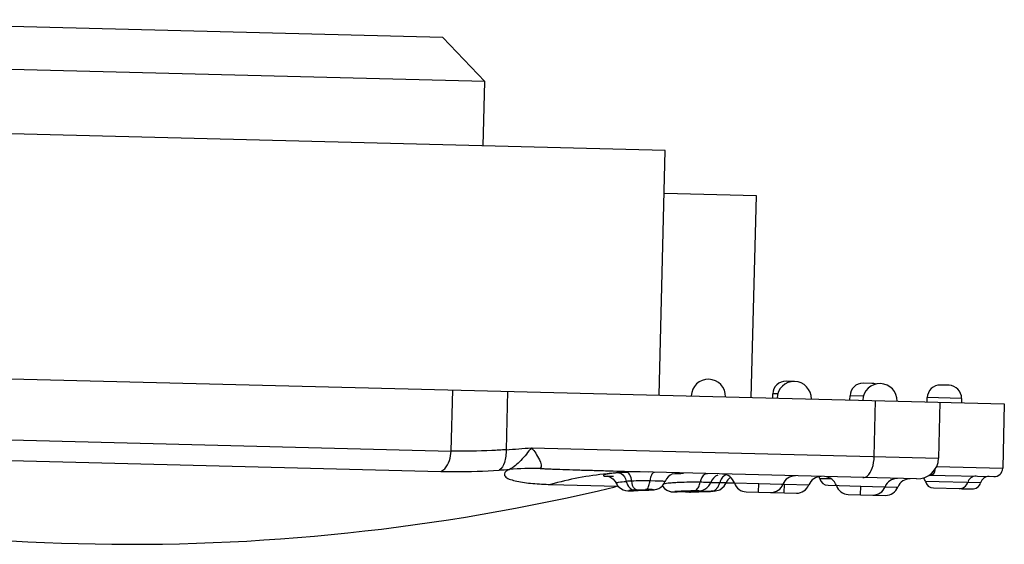
# Model space of a CAD drawing. Units: inches. Extents: x -1 to 140, y -52 to 67.
# Drawn here: x 79 to 80, y 1 to 1 of the extents above; entities that cross this region are included whole.
import ezdxf

# ---------------------------------------------------------------- set-up
doc = ezdxf.new("R2010")
doc.units = ezdxf.units.IN
doc.header["$MEASUREMENT"] = 0

msp = doc.modelspace()

# ---------------------------------------------------------------- linework, layer by layer
at = {"color": 250, "linetype": 'Continuous'}
for p, q in [((79.23265, 1.39967), (78.58719, 1.41602)), ((79.23265, 1.39967), (79.27101, 1.35932)), ((79.27101, 1.35932), (78.54683, 1.37766)), ((79.26952, 1.30028), (79.27101, 1.35932)), ((79.43679, 1.29605), (78.37807, 1.32285)), ((79.43111, 1.07171), (79.43679, 1.29605)), ((79.52041, 1.25455), (79.43579, 1.25669)), ((79.51572, 1.06957), (79.52041, 1.25455)), ((77.86602, 1.11134), (79.74793, 1.06369)), ((79.55548, 1.08432), (79.54761, 1.08451)), ((79.24017, 1.02041), (79.24166, 1.07651)), ((79.62632, 1.08252), (79.61845, 1.08272)), ((79.69717, 1.08073), (79.6893, 1.08093)), ((79.29193, 1.07523), (79.29058, 1.02171)), ((79.5354, 1.06907), (79.5355, 1.07301)), ((79.54022, 1.07289), (79.5355, 1.07301)), ((79.60625, 1.06728), (79.60635, 1.07121)), ((79.61894, 1.07089), (79.60635, 1.07121)), ((79.62857, 1.01551), (79.62986, 1.06668)), ((79.67709, 1.06548), (79.67719, 1.06942)), ((79.70868, 1.06862), (79.67719, 1.06942)), ((79.70868, 1.06862), (79.70858, 1.06469)), ((79.6889, 1.06518), (79.6876, 1.01402)), ((79.74793, 1.06369), (79.74644, 1.00465)), ((78.24256, 1.04566), (79.24021, 1.02041)), ((78.3729, 1.02345), (79.23075, 1.00173)), ((79.31396, 1.02348), (79.6876, 1.01402)), ((79.68568, 1.00619), (79.74644, 1.00465)), ((79.66742, 0.99484), (79.41361, 1.00127)), ((79.42128, 1.00107), (79.41363, 1.00127)), ((79.58926, 0.99485), (79.57865, 0.99512)), ((79.6787, 0.99849), (79.73837, 0.99698)), ((79.33145, 0.98983), (79.39305, 0.98827)), ((79.39305, 0.98827), (79.39074, 0.98771)), ((79.39322, 0.98844), (79.39548, 0.98633)), ((79.39548, 0.98633), (79.39802, 0.98496)), ((79.42741, 0.9929), (79.42261, 0.99299)), ((79.4276, 0.9851), (79.42916, 0.98549)), ((79.42906, 0.98546), (79.43082, 0.98616)), ((79.42916, 0.98549), (79.43085, 0.98618)), ((79.43085, 0.98618), (79.43254, 0.98721)), ((79.4712, 0.98454), (79.47318, 0.98542)), ((79.47798, 0.99164), (79.4761, 0.99168)), ((79.47853, 0.99162), (79.47798, 0.99164)), ((79.47801, 0.99054), (79.47848, 0.99164)), ((79.49264, 0.99127), (79.48677, 0.99136)), ((79.49263, 0.99125), (79.48677, 0.99136)), ((79.48683, 0.9848), (79.49089, 0.98812)), ((79.49089, 0.98812), (79.49265, 0.99127)), ((79.49271, 0.99125), (79.49263, 0.99125)), ((79.49279, 0.99138), (79.49962, 0.99121)), ((79.50016, 0.9912), (79.52248, 0.99063)), ((79.52229, 0.98276), (79.52248, 0.99063)), ((79.52248, 0.99063), (79.54343, 0.9901)), ((79.54343, 0.9901), (79.54481, 0.99007)), ((79.54481, 0.99007), (79.54617, 0.99003)), ((79.54597, 0.98216), (79.54617, 0.99003)), ((79.54617, 0.99003), (79.56849, 0.98947)), ((79.58613, 0.98902), (79.61615, 0.98826)), ((79.61595, 0.98039), (79.61615, 0.98826)), ((79.61615, 0.98826), (79.64881, 0.98743)), ((79.64881, 0.98743), (79.65019, 0.9874)), ((79.72616, 0.99138), (79.67546, 0.99267)), ((79.68293, 0.98657), (79.70654, 0.98597)), ((79.70859, 0.98592), (79.71839, 0.98567)), ((79.40622, 0.98407), (79.40759, 0.98411)), ((79.40759, 0.98411), (79.41183, 0.98426)), ((79.40759, 0.98411), (79.40786, 0.98413)), ((79.40774, 0.98475), (79.40941, 0.98483)), ((79.41183, 0.98426), (79.41683, 0.98446)), ((79.41683, 0.98446), (79.42521, 0.98486)), ((79.42521, 0.98486), (79.42586, 0.9849)), ((79.42586, 0.9849), (79.42523, 0.98488)), ((79.44624, 0.98305), (79.44776, 0.98311)), ((79.44664, 0.98307), (79.45477, 0.98343)), ((79.4544, 0.98341), (79.45518, 0.98345)), ((79.45477, 0.98343), (79.45866, 0.98359)), ((79.45866, 0.98359), (79.46629, 0.98385)), ((79.45891, 0.98269), (79.45994, 0.98276)), ((79.45994, 0.98276), (79.46292, 0.98294)), ((79.46292, 0.98294), (79.46763, 0.98318)), ((79.46629, 0.98385), (79.46611, 0.98384)), ((79.46763, 0.98318), (79.47262, 0.98337)), ((79.47262, 0.98337), (79.47771, 0.9835)), ((79.47771, 0.9835), (79.47833, 0.98351)), ((79.47833, 0.98351), (79.47884, 0.98352)), ((79.47884, 0.98352), (79.47835, 0.98351)), ((79.48174, 0.98356), (79.48038, 0.98354)), ((79.48176, 0.98357), (79.48683, 0.9848)), ((79.51111, 0.98304), (79.53348, 0.98248)), ((79.5348, 0.98244), (79.55715, 0.98188)), ((79.60477, 0.98067), (79.62712, 0.98011)), ((79.62767, 0.98009), (79.63884, 0.97981))]:
    msp.add_line(p, q, dxfattribs=at)
for points in [[(79.38363, 0.99756), (79.38341, 0.99758), (79.38398, 0.99747)], [(79.38398, 0.99747), (79.38585, 0.99683), (79.38852, 0.99512), (79.39082, 0.99244), (79.39154, 0.99109)], [(79.39154, 0.99111), (79.39326, 0.98838), (79.39558, 0.98627), (79.3981, 0.98493)], [(79.42587, 0.9849), (79.42647, 0.98495), (79.4276, 0.9851)], [(79.43254, 0.98721), (79.43409, 0.98856), (79.43544, 0.99026), (79.4365, 0.99225), (79.43666, 0.99267)], [(79.4343, 0.98813), (79.43602, 0.98615), (79.43804, 0.98466), (79.44018, 0.98368)], [(79.47318, 0.98542), (79.47503, 0.98671), (79.47669, 0.98843), (79.47801, 0.99054)], [(79.39802, 0.98496), (79.40037, 0.9843), (79.40228, 0.98409)], [(79.3981, 0.98493), (79.40058, 0.98427), (79.4024, 0.98409), (79.40406, 0.98405), (79.40622, 0.98407)], [(79.44018, 0.98368), (79.44218, 0.98318), (79.44383, 0.98302), (79.44511, 0.98302)], [(79.44059, 0.98354), (79.44268, 0.98311), (79.44409, 0.98302), (79.44507, 0.98302), (79.44664, 0.98307)], [(79.45431, 0.98341), (79.45543, 0.98297), (79.45891, 0.98269)], [(79.46629, 0.98385), (79.46649, 0.98385), (79.46732, 0.98388), (79.46805, 0.98392), (79.46934, 0.98407), (79.4712, 0.98454)]]:
    msp.add_lwpolyline(points, dxfattribs=at)
for centre, radius, start, end in [((79.47637, 1.07057), 0.01575, 358.54964, 178.54964), ((79.54731, 1.07271), 0.01181, 88.54988, 178.54964), ((79.55508, 1.06857), 0.01575, 358.54964, 178.54964), ((79.61815, 1.07091), 0.01181, 88.54987, 178.54964), ((79.6338, 1.06658), 0.01575, 358.54964, 178.54964), ((79.62602, 1.07071), 0.01181, 68.95124, 88.54941), ((79.689, 1.06912), 0.01181, 88.54987, 178.54964), ((79.69687, 1.06892), 0.01181, 358.54964, 88.54941), ((79.19934, 2.38133), 1.36268, 273.83895, 274.82492), ((78.94606, 2.83517), 1.90022, 253.5657, 283.53359), ((79.66792, 1.01452), 0.01969, 268.54964, 358.54964), ((79.19206, 2.37666), 1.37678, 273.83871, 274.23194), ((79.31516, 0.69927), 0.30512, 88.74008, 94.04193), ((79.73857, 1.00485), 0.00787, 268.54964, 358.54964), ((79.41426, 0.69419), 0.30701, 95.76494, 105.64759), ((79.4137, 0.69813), 0.30304, 94.3668, 95.73349), ((79.4137, 0.69815), 0.30302, 93.71825, 94.36681), ((79.40898, 0.78817), 0.21289, 91.98104, 94.02178), ((79.44777, 0.98859), 0.01181, 112.3575, 159.81452), ((79.46071, 0.68565), 0.3142, 91.29104, 93.24306), ((79.48961, 0.98753), 0.01181, 112.35757, 159.71823), ((79.48893, 0.98754), 0.01181, 18.02086, 88.54964), ((79.50379, 0.98717), 0.01181, 127.82725, 159.77622), ((79.55584, 0.98585), 0.01181, 88.54964, 159.07842), ((79.57953, 0.98525), 0.01181, 88.54964, 159.07842), ((79.57098, 0.99334), 0.00787, 13.02716, 26.72537), ((79.58633, 0.99689), 0.00787, 193.02716, 268.54964), ((79.58259, 0.98517), 0.01181, 18.02086, 88.54964), ((79.6495, 0.98348), 0.01181, 88.54964, 159.07842), ((79.66122, 0.98318), 0.01181, 88.54964, 159.07842), ((79.66779, 0.99089), 0.00787, 13.02716, 40.20357), ((79.72189, 0.98952), 0.00787, 88.54964, 164.07213), ((79.73373, 0.98922), 0.00787, 88.54964, 164.07213), ((79.41164, 0.83292), 0.16009, 92.04178, 93.83067), ((79.42039, 0.80721), 0.17784, 90.11246, 90.53586), ((79.42039, 0.80499), 0.18007, 89.51463, 90.11208), ((79.39089, -0.91255), 1.9058, 88.782, 88.90191), ((79.41501, 0.21264), 0.78034, 88.57574, 88.796), ((79.47353, 0.9947), 0.01365, 332.70169, 345.85456), ((79.49982, 0.99908), 0.00787, 268.54964, 272.4125), ((79.51139, 0.99485), 0.01181, 198.02613, 268.54964), ((79.53377, 0.99428), 0.01181, 268.54964, 339.07355), ((79.55746, 0.99368), 0.01181, 268.54964, 339.07387), ((79.60506, 0.99248), 0.01181, 198.02573, 268.54964), ((79.62744, 0.99191), 0.01181, 268.54964, 339.07387), ((79.63916, 0.99162), 0.01181, 268.54964, 339.07315), ((79.68313, 0.99444), 0.00787, 193.02716, 268.54964), ((79.70674, 0.99384), 0.00787, 268.54964, 344.07213), ((79.71859, 0.99354), 0.00787, 268.54964, 344.07213), ((79.4167, 0.82343), 0.16157, 92.26919, 92.58559), ((79.347, 2.65116), 1.66813, 272.4046, 272.56632), ((79.48526, 0.58987), 0.3937, 90.51148, 93.83745), ((79.48497, 0.59043), 0.39314, 90.66913, 90.89305), ((79.48497, 0.59075), 0.39282, 90.66915, 90.89313)]:
    msp.add_arc(centre, radius, start, end, dxfattribs=at)
for points, knots in [([(79.29058, 1.02171), (79.28624, 1.0214), (79.26946, 1.02037), (79.25263, 1.02009), (79.24017, 1.02041)], [0, 0, 0, 0, 0.258817, 1, 1, 1, 1]), ([(79.29058, 1.02171), (79.29075, 1.01775), (79.2902, 1.01102), (79.28671, 1.00434), (79.28424, 1.00298)], [0, 0, 0, 0, 0.584517, 1, 1, 1, 1]), ([(79.31396, 1.02348), (79.31087, 1.01949), (79.30492, 1.01222), (79.29779, 1.00537), (79.29366, 1.00364)], [0, 0, 0, 0, 0.529865, 1, 1, 1, 1]), ([(79.31396, 1.02348), (79.3168, 1.02007), (79.32032, 1.01511), (79.32384, 1.0061), (79.32186, 1.00432)], [0, 0, 0, 0, 0.624833, 1, 1, 1, 1]), ([(79.23074, 1.00173), (79.23209, 1.0023), (79.23792, 1.00682), (79.24001, 1.01469), (79.24015, 1.02041)], [0, 0, 0, 0, 0.203934, 1, 1, 1, 1]), ([(79.61823, 0.99608), (79.61958, 0.99605), (79.62373, 0.99794), (79.6274, 1.00538), (79.62847, 1.01183), (79.62857, 1.01551)], [0, 0, 0, 0, 0.171731, 0.531327, 1, 1, 1, 1]), ([(79.29366, 1.00364), (79.29186, 1.00266), (79.28786, 1.00083), (79.29036, 0.99569), (79.29506, 0.99427), (79.30079, 0.99264), (79.30768, 0.99153), (79.31796, 0.99035), (79.32598, 0.98997), (79.33145, 0.98983)], [0, 0, 0, 0, 0.119389, 0.182207, 0.275736, 0.396358, 0.532795, 0.680722, 1, 1, 1, 1]), ([(79.41363, 1.00127), (79.40418, 1.00151), (79.39017, 1.00188), (79.37172, 1.00241), (79.35851, 1.0028), (79.34614, 1.00321), (79.33642, 1.00348), (79.32987, 1.00386), (79.32564, 1.00381), (79.32388, 1.00442), (79.3218, 1.004), (79.32186, 1.00432)], [0, 0, 0, 0, 0.308563, 0.458097, 0.602928, 0.74024, 0.863729, 0.917112, 0.960411, 0.989456, 1, 1, 1, 1]), ([(79.68088, 0.99844), (79.68133, 0.99843), (79.68388, 0.99952), (79.68449, 1.00261), (79.68473, 1.00473)], [0, 0, 0, 0, 0.17481, 1, 1, 1, 1]), ([(79.23075, 1.00173), (79.23506, 1.00162), (79.25289, 1.0014), (79.27073, 1.00207), (79.28424, 1.00298)], [0, 0, 0, 0, 0.241341, 1, 1, 1, 1]), ([(79.39404, 1.00053), (79.39124, 1.00033), (79.38757, 0.99996), (79.38292, 0.99925), (79.38136, 0.99874), (79.37973, 0.99838), (79.38035, 0.99743), (79.38189, 0.99762), (79.38306, 0.99743), (79.38385, 0.99742)], [0, 0, 0, 0, 0.45558, 0.615842, 0.722842, 0.775947, 0.799527, 0.871615, 1, 1, 1, 1]), ([(79.39404, 1.00053), (79.39473, 1.00053), (79.39837, 0.99949), (79.40021, 0.99551), (79.40094, 0.99264)], [0, 0, 0, 0, 0.187807, 1, 1, 1, 1]), ([(79.40593, 0.9929), (79.40562, 0.99492), (79.40504, 0.99786), (79.40272, 1.00088), (79.40162, 1.00093)], [0, 0, 0, 0, 0.649914, 1, 1, 1, 1]), ([(79.42694, 1.00093), (79.42665, 1.00094), (79.42493, 1.00041), (79.42414, 0.99855), (79.42365, 0.99721)], [0, 0, 0, 0, 0.168103, 1, 1, 1, 1]), ([(79.47536, 0.9997), (79.4747, 0.99972), (79.47108, 0.99874), (79.46945, 0.99466), (79.46883, 0.99182)], [0, 0, 0, 0, 0.184946, 1, 1, 1, 1]), ([(79.49291, 0.99884), (79.4927, 0.99877), (79.4923, 0.99861), (79.49191, 0.99842), (79.49171, 0.99831)], [0, 0, 0, 0, 0.491386, 1, 1, 1, 1]), ([(79.39156, 0.99112), (79.39147, 0.99131), (79.39279, 0.99167), (79.39517, 0.99215), (79.3986, 0.99248), (79.40094, 0.99264)], [0, 0, 0, 0, 0.067421, 0.265921, 1, 1, 1, 1]), ([(79.40094, 0.99264), (79.4012, 0.99158), (79.40224, 0.98827), (79.40526, 0.98477), (79.40774, 0.98475)], [0, 0, 0, 0, 0.306993, 1, 1, 1, 1]), ([(79.4103, 0.98487), (79.40982, 0.98489), (79.4069, 0.98664), (79.40635, 0.99026), (79.40593, 0.9929)], [0, 0, 0, 0, 0.152585, 1, 1, 1, 1]), ([(79.41872, 0.98504), (79.41901, 0.98506), (79.42063, 0.98573), (79.42131, 0.98753), (79.42173, 0.98885)], [0, 0, 0, 0, 0.171454, 1, 1, 1, 1]), ([(79.42523, 0.98488), (79.42538, 0.98489), (79.42709, 0.9851), (79.42317, 0.98503), (79.42192, 0.98505)], [0, 0, 0, 0, 0.109745, 1, 1, 1, 1]), ([(79.43666, 0.99267), (79.43662, 0.9927), (79.43577, 0.99254), (79.4351, 0.99273), (79.4344, 0.99275)], [0, 0, 0, 0, 0.069346, 1, 1, 1, 1]), ([(79.44331, 0.99122), (79.44246, 0.99116), (79.43972, 0.99092), (79.43698, 0.99062), (79.4351, 0.9903)], [0, 0, 0, 0, 0.308687, 1, 1, 1, 1]), ([(79.46883, 0.99182), (79.46232, 0.99192), (79.4538, 0.99185), (79.4453, 0.99138), (79.44331, 0.99122)], [0, 0, 0, 0, 0.765469, 1, 1, 1, 1]), ([(79.46278, 0.98393), (79.4642, 0.98397), (79.46615, 0.98539), (79.46718, 0.98713), (79.46746, 0.98769)], [0, 0, 0, 0, 0.694428, 1, 1, 1, 1]), ([(79.4761, 0.99168), (79.47562, 0.99169), (79.4732, 0.99174), (79.47078, 0.99178), (79.46883, 0.99182)], [0, 0, 0, 0, 0.194592, 1, 1, 1, 1]), ([(79.48395, 0.98596), (79.48414, 0.98616), (79.48449, 0.98658), (79.48481, 0.98702), (79.48496, 0.98725)], [0, 0, 0, 0, 0.494054, 1, 1, 1, 1]), ([(79.48496, 0.98725), (79.48509, 0.98744), (79.48534, 0.98783), (79.48556, 0.98823), (79.48566, 0.98844)], [0, 0, 0, 0, 0.497051, 1, 1, 1, 1]), ([(79.40774, 0.98475), (79.40628, 0.98466), (79.40045, 0.98408), (79.40637, 0.98409), (79.40786, 0.98413)], [0, 0, 0, 0, 0.494542, 1, 1, 1, 1]), ([(79.42523, 0.98488), (79.42505, 0.98486), (79.42387, 0.9848), (79.4227, 0.98475), (79.42169, 0.98471)], [0, 0, 0, 0, 0.149394, 1, 1, 1, 1]), ([(79.46278, 0.98393), (79.45708, 0.98388), (79.43711, 0.98299), (79.4515, 0.98329), (79.4544, 0.98341)], [0, 0, 0, 0, 0.662795, 1, 1, 1, 1]), ([(79.45518, 0.98345), (79.45626, 0.9835), (79.4599, 0.98365), (79.46355, 0.98377), (79.46611, 0.98384)], [0, 0, 0, 0, 0.295146, 1, 1, 1, 1]), ([(79.46611, 0.98384), (79.46656, 0.98386), (79.46793, 0.98383), (79.46559, 0.98414), (79.46427, 0.98395), (79.46278, 0.98393)], [0, 0, 0, 0, 0.222593, 0.257788, 1, 1, 1, 1])]:
    msp.add_open_spline(points, degree=3, knots=knots, dxfattribs=at)
for points in [[(79.38385, 0.99742), (79.38569, 0.9974), (79.38753, 0.99747), (79.38937, 0.99756)], [(79.42365, 0.99721), (79.42316, 0.99585), (79.42283, 0.99442), (79.42261, 0.99299)], [(79.48872, 0.99556), (79.48782, 0.9943), (79.48718, 0.99285), (79.48677, 0.99136)], [(79.49171, 0.99831), (79.49053, 0.99765), (79.48951, 0.99666), (79.48872, 0.99556)], [(79.42261, 0.99299), (79.41705, 0.99309), (79.41149, 0.99312), (79.40593, 0.9929)], [(79.42173, 0.98885), (79.42217, 0.99019), (79.42244, 0.99159), (79.42261, 0.99299)], [(79.46746, 0.98769), (79.46812, 0.98898), (79.46856, 0.99039), (79.46883, 0.99182)], [(79.48677, 0.99136), (79.48406, 0.9914), (79.48134, 0.99139), (79.47863, 0.99136)], [(79.48217, 0.98452), (79.48283, 0.98491), (79.48343, 0.98541), (79.48395, 0.98596)], [(79.41699, 0.9845), (79.41395, 0.98438), (79.4109, 0.98428), (79.40786, 0.98413)], [(79.4103, 0.98487), (79.41311, 0.98498), (79.41591, 0.98503), (79.41872, 0.98504)], [(79.47884, 0.98352), (79.48, 0.98354), (79.48118, 0.98393), (79.48217, 0.98452)]]:
    msp.add_open_spline(points, degree=3, dxfattribs=at)

doc.saveas('drawing.dxf')
